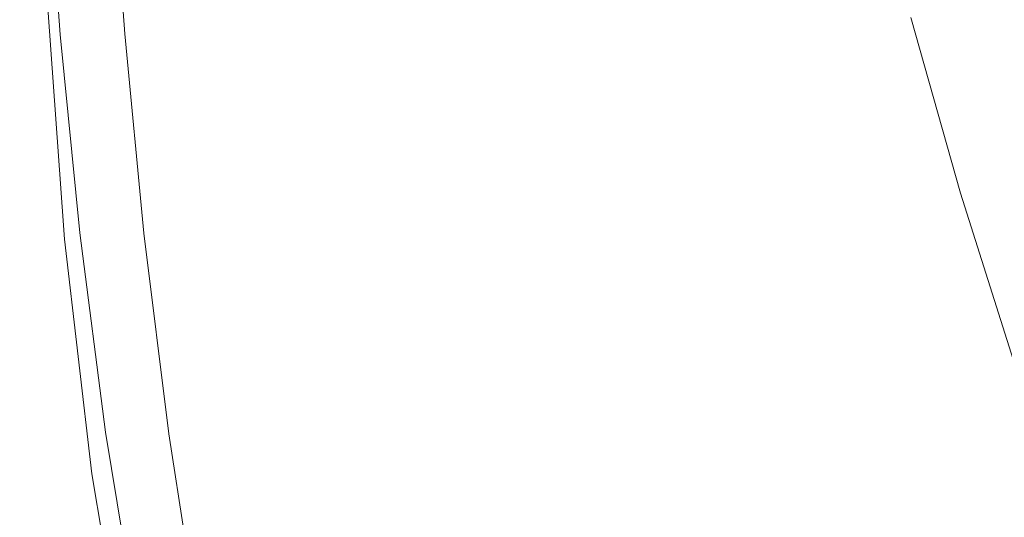
# Model space of a CAD drawing. Extents: x -192 to 192, y -569 to 0.
# Drawn here: x -191 to -101, y -374 to -328 of the extents above; entities that cross this region are included whole.
import ezdxf

# ---------------------------------------------------------------- set-up
doc = ezdxf.new("R2010")
doc.units = 0
doc.header["$LTSCALE"] = 500
doc.header["$MEASUREMENT"] = 0
doc.layers.add('CERAMIKA', color=253, linetype='Continuous')
doc.layers.add('DESKA.001', color=94, linetype='Continuous')

msp = doc.modelspace()

# ---------------------------------------------------------------- linework, layer by layer
at = {"layer": 'CERAMIKA', "lineweight": 0}
for points, invisible_edges in [([(-135.654, -328.601, 80.866), (-138.284, -309.852, 80.866), (-134.1, -302.752, 70.672), (-131.549, -321.125, 70.672)], 15), ([(-175.597, -303.104, 186.52), (-174.122, -325.933, 186.52), (-176.765, -328.723, 198.614), (-178.262, -305.714, 198.614)], 15), ([(-123.901, -330.679, 60.591), (-127.134, -312.916, 60.607), (-122.272, -304.238, 50.936), (-119.074, -321.431, 50.871)], 15), ([(-91.169, -319.847, 25.406), (-98.699, -332.327, 33.025), (-103.212, -316.995, 33.187), (-95.765, -305.287, 25.668)], 15), ([(-178.262, -305.714, 198.614), (-176.765, -328.723, 198.614), (-179.216, -331.457, 210.953), (-180.734, -308.31, 210.953)], 15), ([(-153.345, -329.708, 120.974), (-155.414, -309.166, 120.974), (-151.836, -305.609, 110.91), (-149.814, -325.762, 110.91)], 15), ([(-182.985, -310.835, 223.483), (-180.734, -308.31, 210.953), (-179.216, -331.457, 210.953), (-181.448, -334.081, 223.483)], 15), ([(-158.848, -312.288, 131.175), (-155.414, -309.166, 120.974), (-153.345, -329.708, 120.974), (-156.733, -333.195, 131.175)], 15), ([(-135.654, -328.601, 80.866), (-139.586, -335.078, 90.925), (-142.293, -315.966, 90.925), (-138.284, -309.852, 80.866)], 15), ([(-184.988, -313.234, 236.148), (-182.985, -310.835, 223.483), (-181.448, -334.081, 223.483), (-183.434, -336.54, 236.148)], 15), ([(-115.135, -338.394, 50.807), (-119.074, -321.431, 50.871), (-113.59, -311.736, 41.762), (-109.635, -327.973, 41.6)], 15), ([(-162.147, -315.112, 141.583), (-158.848, -312.288, 131.175), (-156.733, -333.195, 131.175), (-159.988, -336.354, 141.583)], 15), ([(-186.714, -315.452, 248.893), (-184.988, -313.234, 236.148), (-183.434, -336.54, 236.148), (-185.146, -338.78, 248.893)], 15), ([(-128.234, -339.29, 70.672), (-131.549, -321.125, 70.672), (-127.134, -312.916, 60.607), (-123.901, -330.679, 60.591)], 15), ([(-188.138, -317.432, 261.663), (-186.714, -315.452, 248.893), (-185.146, -338.78, 248.893), (-186.558, -340.747, 261.663)], 15), ([(-165.318, -317.771, 152.265), (-162.147, -315.112, 141.583), (-159.988, -336.354, 141.583), (-163.117, -339.317, 152.265)], 15), ([(-139.586, -335.078, 90.925), (-143.354, -340.685, 100.917), (-146.133, -321.225, 100.917), (-142.293, -315.966, 90.925)], 15), ([(-98.699, -332.327, 33.025), (-105.08, -344.059, 41.519), (-109.635, -327.973, 41.6), (-103.212, -316.995, 33.187)], 13), ([(-188.138, -317.432, 261.663), (-186.558, -340.747, 261.663), (-187.641, -342.387, 274.402), (-189.23, -319.12, 274.402)], 15), ([(-163.117, -339.317, 152.265), (-166.13, -342.216, 163.29), (-168.372, -320.403, 163.29), (-165.318, -317.771, 152.265)], 15), ([(-189.23, -319.12, 274.402), (-187.641, -342.387, 274.402), (-188.438, -343.734, 286.948), (-190.034, -320.542, 286.948)], 15), ([(-190.034, -320.542, 286.948), (-188.438, -343.734, 286.948), (-188.99, -344.822, 299.139), (-190.591, -321.727, 299.139)], 15), ([(-169.035, -345.183, 174.727), (-171.316, -323.142, 174.727), (-168.372, -320.403, 163.29), (-166.13, -342.216, 163.29)], 15), ([(-190.591, -321.727, 299.139), (-188.99, -344.822, 299.139), (-189.34, -345.686, 310.813), (-190.944, -322.703, 310.813)], 15), ([(-143.354, -340.685, 100.917), (-146.965, -345.552, 110.91), (-149.814, -325.762, 110.91), (-146.133, -321.225, 100.917)], 15), ([(-132.235, -347.075, 80.866), (-135.654, -328.601, 80.866), (-131.549, -321.125, 70.672), (-128.234, -339.29, 70.672)], 15), ([(-119.904, -348.138, 60.574), (-123.901, -330.679, 60.591), (-119.074, -321.431, 50.871), (-115.135, -338.394, 50.807)], 15), ([(-191.135, -323.498, 321.807), (-190.944, -322.703, 310.813), (-189.34, -345.686, 310.813), (-189.53, -346.36, 321.807)], 15), ([(-191.206, -324.139, 331.96), (-191.135, -323.498, 321.807), (-189.53, -346.36, 321.807), (-189.6, -346.879, 331.96)], 15), ([(-171.316, -323.142, 174.727), (-169.035, -345.183, 174.727), (-171.804, -348.164, 186.52), (-174.122, -325.933, 186.52)], 15), ([(-191.2, -324.655, 341.108), (-191.206, -324.139, 331.96), (-189.6, -346.879, 331.96), (-189.594, -347.277, 341.108)], 15), ([(-189.594, -347.277, 341.108), (-189.553, -347.589, 349.09), (-191.158, -325.073, 349.09), (-191.2, -324.655, 341.108)], 15), ([(-191.158, -325.073, 349.09), (-189.553, -347.589, 349.09), (-189.518, -347.849, 355.743), (-191.123, -325.422, 355.743)], 15), ([(-189.471, -348.059, 361.202), (-191.075, -325.706, 361.202), (-191.123, -325.422, 355.743), (-189.518, -347.849, 355.743)], 15), ([(-191.075, -325.706, 361.202), (-189.471, -348.059, 361.202), (-189.39, -348.221, 365.602), (-190.994, -325.929, 365.602)], 15), ([(-190.994, -325.929, 365.602), (-189.39, -348.221, 365.602), (-189.257, -348.336, 369.078), (-190.86, -326.096, 369.078)], 15), ([(-190.653, -326.211, 371.764), (-190.86, -326.096, 369.078), (-189.257, -348.336, 369.078), (-189.052, -348.407, 371.764)], 15), ([(-190.352, -326.279, 373.796), (-190.653, -326.211, 371.764), (-189.052, -348.407, 371.764), (-188.754, -348.436, 373.796)], 15), ([(-189.939, -326.305, 375.308), (-190.352, -326.279, 373.796), (-188.754, -348.436, 373.796), (-188.343, -348.424, 375.308)], 15), ([(-189.391, -326.293, 376.434), (-189.939, -326.305, 375.308), (-188.343, -348.424, 375.308), (-187.801, -348.373, 376.434)], 15), ([(-187.106, -348.285, 377.31), (-188.691, -326.247, 377.31), (-189.391, -326.293, 376.434), (-187.801, -348.373, 376.434)], 14), ([(-188.691, -326.247, 377.31), (-187.106, -348.285, 377.31), (-185.596, -348.191, 377.968), (-187.168, -326.189, 377.968)], 15), ([(-187.168, -326.189, 377.968), (-185.596, -348.191, 377.968), (-182.608, -348.12, 378.437), (-184.154, -326.138, 378.437)], 15), ([(-177.477, -348.102, 378.75), (-178.98, -326.115, 378.75), (-184.154, -326.138, 378.437), (-182.608, -348.12, 378.437)], 15), ([(-177.477, -348.102, 378.75), (-169.541, -348.168, 378.938), (-170.977, -326.142, 378.938), (-178.98, -326.115, 378.75)], 15), ([(-174.122, -325.933, 186.52), (-171.804, -348.164, 186.52), (-174.411, -351.106, 198.614), (-176.765, -328.723, 198.614)], 15), ([(-159.475, -326.237, 379.032), (-170.977, -326.142, 378.938), (-169.541, -348.168, 378.938), (-158.136, -348.348, 379.032)], 15), ([(-159.475, -326.237, 379.032), (-158.136, -348.348, 379.032), (-142.6, -348.672, 379.063), (-143.807, -326.423, 379.063)], 15), ([(-146.965, -345.552, 110.91), (-150.428, -349.807, 120.974), (-153.345, -329.708, 120.974), (-149.814, -325.762, 110.91)], 15), ([(-143.807, -326.423, 379.063), (-142.6, -348.672, 379.063), (-122.268, -349.17, 379.063), (-123.303, -326.718, 379.063)], 15), ([(-97.294, -327.145, 379.063), (-123.303, -326.718, 379.063), (-122.268, -349.17, 379.063), (-96.477, -349.872, 379.063)], 15), ([(-110.49, -355.023, 50.774), (-115.135, -338.394, 50.807), (-109.635, -327.973, 41.6), (-105.08, -344.059, 41.519)], 15), ([(-176.765, -328.723, 198.614), (-174.411, -351.106, 198.614), (-176.83, -353.956, 210.953), (-179.216, -331.457, 210.953)], 15), ([(-132.235, -347.075, 80.866), (-136.068, -353.845, 90.925), (-139.586, -335.078, 90.925), (-135.654, -328.601, 80.866)], 15), ([(-153.345, -329.708, 120.974), (-150.428, -349.807, 120.974), (-153.752, -353.582, 131.175), (-156.733, -333.195, 131.175)], 15), ([(-124.13, -357.088, 70.672), (-128.234, -339.29, 70.672), (-123.901, -330.679, 60.591), (-119.904, -348.138, 60.574)], 15), ([(-181.448, -334.081, 223.483), (-179.216, -331.457, 210.953), (-176.83, -353.956, 210.953), (-179.032, -356.661, 223.483)], 15), ([(-100.047, -359.989, 41.6), (-105.08, -344.059, 41.519), (-98.699, -332.327, 33.025), (-94.01, -347.939, 33.187)], 14), ([(-156.733, -333.195, 131.175), (-153.752, -353.582, 131.175), (-156.945, -357.004, 141.583), (-159.988, -336.354, 141.583)], 15), ([(-183.434, -336.54, 236.148), (-181.448, -334.081, 223.483), (-179.032, -356.661, 223.483), (-180.992, -359.169, 236.148)], 15), ([(-136.068, -353.845, 90.925), (-139.741, -359.729, 100.917), (-143.354, -340.685, 100.917), (-139.586, -335.078, 90.925)], 15), ([(-185.146, -338.78, 248.893), (-183.434, -336.54, 236.148), (-180.992, -359.169, 236.148), (-182.681, -361.425, 248.893)], 15), ([(-159.988, -336.354, 141.583), (-156.945, -357.004, 141.583), (-160.015, -360.204, 152.265), (-163.117, -339.317, 152.265)], 15), ([(-186.558, -340.747, 261.663), (-185.146, -338.78, 248.893), (-182.681, -361.425, 248.893), (-184.074, -363.378, 261.663)], 15), ([(-115.134, -365.148, 60.566), (-119.904, -348.138, 60.574), (-115.135, -338.394, 50.807), (-110.49, -355.023, 50.774)], 15), ([(-162.97, -363.311, 163.29), (-166.13, -342.216, 163.29), (-163.117, -339.317, 152.265), (-160.015, -360.204, 152.265)], 15), ([(-128.234, -339.29, 70.672), (-124.13, -357.088, 70.672), (-128.004, -365.123, 80.866), (-132.235, -347.075, 80.866)], 15), ([(-139.741, -359.729, 100.917), (-143.261, -364.854, 110.91), (-146.965, -345.552, 110.91), (-143.354, -340.685, 100.917)], 15), ([(-185.143, -364.973, 274.402), (-187.641, -342.387, 274.402), (-186.558, -340.747, 261.663), (-184.074, -363.378, 261.663)], 15), ([(-185.929, -366.251, 286.948), (-188.438, -343.734, 286.948), (-187.641, -342.387, 274.402), (-185.143, -364.973, 274.402)], 15), ([(-162.97, -363.311, 163.29), (-165.819, -366.455, 174.727), (-169.035, -345.183, 174.727), (-166.13, -342.216, 163.29)], 15), ([(-186.474, -367.253, 299.139), (-188.99, -344.822, 299.139), (-188.438, -343.734, 286.948), (-185.929, -366.251, 286.948)], 15), ([(-110.49, -355.023, 50.774), (-105.08, -344.059, 41.519), (-100.047, -359.989, 41.6), (-105.174, -371.216, 50.807)], 15), ([(-186.819, -368.017, 310.813), (-189.34, -345.686, 310.813), (-188.99, -344.822, 299.139), (-186.474, -367.253, 299.139)], 15), ([(-165.819, -366.455, 174.727), (-168.536, -369.583, 186.52), (-171.804, -348.164, 186.52), (-169.035, -345.183, 174.727)], 15), ([(-189.53, -346.36, 321.807), (-189.34, -345.686, 310.813), (-186.819, -368.017, 310.813), (-187.006, -368.585, 321.807)], 15), ([(-143.261, -364.854, 110.91), (-146.637, -369.35, 120.974), (-150.428, -349.807, 120.974), (-146.965, -345.552, 110.91)], 15), ([(-189.6, -346.879, 331.96), (-189.53, -346.36, 321.807), (-187.006, -368.585, 321.807), (-187.076, -368.996, 331.96)], 15), ([(-189.594, -347.277, 341.108), (-189.6, -346.879, 331.96), (-187.076, -368.996, 331.96), (-187.069, -369.291, 341.108)], 15), ([(-187.069, -369.291, 341.108), (-187.029, -369.509, 349.09), (-189.553, -347.589, 349.09), (-189.594, -347.277, 341.108)], 15), ([(-189.553, -347.589, 349.09), (-187.029, -369.509, 349.09), (-186.995, -369.691, 355.743), (-189.518, -347.849, 355.743)], 15), ([(-186.948, -369.836, 361.202), (-189.471, -348.059, 361.202), (-189.518, -347.849, 355.743), (-186.995, -369.691, 355.743)], 15), ([(-136.068, -353.845, 90.925), (-132.235, -347.075, 80.866), (-128.004, -365.123, 80.866), (-131.714, -372.126, 90.925)], 15), ([(-189.471, -348.059, 361.202), (-186.948, -369.836, 361.202), (-186.868, -369.944, 365.602), (-189.39, -348.221, 365.602)], 15), ([(-189.39, -348.221, 365.602), (-186.868, -369.944, 365.602), (-186.737, -370.013, 369.078), (-189.257, -348.336, 369.078)], 15), ([(-189.052, -348.407, 371.764), (-189.257, -348.336, 369.078), (-186.737, -370.013, 369.078), (-186.534, -370.043, 371.764)], 15), ([(-186.534, -370.043, 371.764), (-186.239, -370.033, 373.796), (-188.754, -348.436, 373.796), (-189.052, -348.407, 371.764)], 15), ([(-188.343, -348.424, 375.308), (-188.754, -348.436, 373.796), (-186.239, -370.033, 373.796), (-185.834, -369.984, 375.308)], 15), ([(-187.801, -348.373, 376.434), (-188.343, -348.424, 375.308), (-185.834, -369.984, 375.308), (-185.298, -369.893, 376.434)], 15), ([(-184.611, -369.761, 377.31), (-187.106, -348.285, 377.31), (-187.801, -348.373, 376.434), (-185.298, -369.893, 376.434)], 14), ([(-187.106, -348.285, 377.31), (-184.611, -369.761, 377.31), (-183.12, -369.631, 377.968), (-185.596, -348.191, 377.968)], 15), ([(-185.596, -348.191, 377.968), (-183.12, -369.631, 377.968), (-180.17, -369.544, 378.437), (-182.608, -348.12, 378.437)], 15), ([(-182.608, -348.12, 378.437), (-180.17, -369.544, 378.437), (-175.107, -369.544, 378.75), (-177.477, -348.102, 378.75)], 15), ([(-175.107, -369.544, 378.75), (-167.276, -369.673, 378.938), (-169.541, -348.168, 378.938), (-177.477, -348.102, 378.75)], 15), ([(-168.536, -369.583, 186.52), (-171.094, -372.644, 198.614), (-174.411, -351.106, 198.614), (-171.804, -348.164, 186.52)], 15), ([(-167.276, -369.673, 378.938), (-156.023, -369.975, 379.032), (-158.136, -348.348, 379.032), (-169.541, -348.168, 378.938)], 15), ([(-142.6, -348.672, 379.063), (-158.136, -348.348, 379.032), (-156.023, -369.975, 379.032), (-140.693, -370.491, 379.063)], 15), ([(-142.6, -348.672, 379.063), (-140.693, -370.491, 379.063), (-120.632, -371.265, 379.063), (-122.268, -349.17, 379.063)], 15), ([(-119.214, -374.362, 70.672), (-124.13, -357.088, 70.672), (-119.904, -348.138, 60.574), (-115.134, -365.148, 60.566)], 15), ([(-96.477, -349.872, 379.063), (-122.268, -349.17, 379.063), (-120.632, -371.265, 379.063), (-95.186, -372.339, 379.063)], 15), ([(-150.428, -349.807, 120.974), (-146.637, -369.35, 120.974), (-149.877, -373.344, 131.175), (-153.752, -353.582, 131.175)], 15), ([(-171.094, -372.644, 198.614), (-173.466, -375.584, 210.953), (-176.83, -353.956, 210.953), (-174.411, -351.106, 198.614)], 15), ([(-176.83, -353.956, 210.953), (-173.466, -375.584, 210.953), (-175.627, -378.353, 223.483), (-179.032, -356.661, 223.483)], 15), ([(-153.752, -353.582, 131.175), (-149.877, -373.344, 131.175), (-152.99, -376.966, 141.583), (-156.945, -357.004, 141.583)], 15), ([(-139.741, -359.729, 100.917), (-136.068, -353.845, 90.925), (-131.714, -372.126, 90.925), (-135.269, -378.223, 100.917)], 15), ([(-105.174, -371.216, 50.807), (-109.583, -381.559, 60.574), (-115.134, -365.148, 60.566), (-110.49, -355.023, 50.774)], 15), ([(-179.032, -356.661, 223.483), (-175.627, -378.353, 223.483), (-177.549, -380.898, 236.148), (-180.992, -359.169, 236.148)], 15), ([(-156.945, -357.004, 141.583), (-152.99, -376.966, 141.583), (-155.982, -380.345, 152.265), (-160.015, -360.204, 152.265)], 15), ([(-124.13, -357.088, 70.672), (-119.214, -374.362, 70.672), (-122.934, -382.596, 80.866), (-128.004, -365.123, 80.866)], 15), ([(-180.992, -359.169, 236.148), (-177.549, -380.898, 236.148), (-179.206, -383.167, 248.893), (-182.681, -361.425, 248.893)], 15), ([(-160.015, -360.204, 152.265), (-155.982, -380.345, 152.265), (-158.863, -383.608, 163.29), (-162.97, -363.311, 163.29)], 15), ([(-143.261, -364.854, 110.91), (-139.741, -359.729, 100.917), (-135.269, -378.223, 100.917), (-138.676, -383.545, 110.91)], 15), ([(-105.174, -371.216, 50.807), (-100.047, -359.989, 41.6), (-94.403, -375.369, 41.762), (-99.12, -386.717, 50.871)], 11), ([(-182.681, -361.425, 248.893), (-179.206, -383.167, 248.893), (-180.573, -385.108, 261.663), (-184.074, -363.378, 261.663)], 15), ([(-185.143, -364.973, 274.402), (-184.074, -363.378, 261.663), (-180.573, -385.108, 261.663), (-181.621, -386.669, 274.402)], 15), ([(-158.863, -383.608, 163.29), (-161.641, -386.885, 174.727), (-165.819, -366.455, 174.727), (-162.97, -363.311, 163.29)], 15), ([(-185.929, -366.251, 286.948), (-185.143, -364.973, 274.402), (-181.621, -386.669, 274.402), (-182.392, -387.894, 286.948)], 15), ([(-146.637, -369.35, 120.974), (-143.261, -364.854, 110.91), (-138.676, -383.545, 110.91), (-141.945, -388.22, 120.974)], 15), ([(-122.934, -382.596, 80.866), (-126.498, -389.777, 90.925), (-131.714, -372.126, 90.925), (-128.004, -365.123, 80.866)], 15), ([(-109.583, -381.559, 60.574), (-113.463, -390.955, 70.672), (-119.214, -374.362, 70.672), (-115.134, -365.148, 60.566)], 15), ([(-186.474, -367.253, 299.139), (-185.929, -366.251, 286.948), (-182.392, -387.894, 286.948), (-182.927, -388.828, 299.139)], 15), ([(-161.641, -386.885, 174.727), (-164.289, -390.123, 186.52), (-168.536, -369.583, 186.52), (-165.819, -366.455, 174.727)], 15), ([(-186.819, -368.017, 310.813), (-186.474, -367.253, 299.139), (-182.927, -388.828, 299.139), (-183.266, -389.515, 310.813)], 15), ([(-183.518, -390.328, 331.96), (-187.076, -368.996, 331.96), (-187.006, -368.585, 321.807), (-183.449, -390, 321.807)], 15), ([(-183.449, -390, 321.807), (-187.006, -368.585, 321.807), (-186.819, -368.017, 310.813), (-183.266, -389.515, 310.813)], 15), ([(-183.511, -390.542, 341.108), (-187.069, -369.291, 341.108), (-187.076, -368.996, 331.96), (-183.518, -390.328, 331.96)], 15), ([(-183.471, -390.688, 349.09), (-187.029, -369.509, 349.09), (-187.069, -369.291, 341.108), (-183.511, -390.542, 341.108)], 15), ([(-183.471, -390.688, 349.09), (-183.438, -390.809, 355.743), (-186.995, -369.691, 355.743), (-187.029, -369.509, 349.09)], 15), ([(-180.17, -369.544, 378.437), (-183.12, -369.631, 377.968), (-179.628, -390.39, 377.968), (-176.731, -390.293, 378.437)], 15), ([(-175.107, -369.544, 378.75), (-180.17, -369.544, 378.437), (-176.731, -390.293, 378.437), (-171.762, -390.325, 378.75)], 15), ([(-175.107, -369.544, 378.75), (-171.762, -390.325, 378.75), (-164.078, -390.544, 378.938), (-167.276, -369.673, 378.938)], 15), ([(-164.289, -390.123, 186.52), (-166.782, -393.272, 198.614), (-171.094, -372.644, 198.614), (-168.536, -369.583, 186.52)], 15), ([(-145.081, -392.377, 131.175), (-149.877, -373.344, 131.175), (-146.637, -369.35, 120.974), (-141.945, -388.22, 120.974)], 15), ([(-183.438, -390.809, 355.743), (-183.392, -390.903, 361.202), (-186.948, -369.836, 361.202), (-186.995, -369.691, 355.743)], 15), ([(-183.392, -390.903, 361.202), (-183.314, -390.967, 365.602), (-186.868, -369.944, 365.602), (-186.948, -369.836, 361.202)], 15), ([(-183.314, -390.967, 365.602), (-183.185, -390.998, 369.078), (-186.737, -370.013, 369.078), (-186.868, -369.944, 365.602)], 15), ([(-186.737, -370.013, 369.078), (-183.185, -390.998, 369.078), (-182.985, -390.993, 371.764), (-186.534, -370.043, 371.764)], 15), ([(-182.695, -390.95, 373.796), (-186.239, -370.033, 373.796), (-186.534, -370.043, 371.764), (-182.985, -390.993, 371.764)], 15), ([(-182.296, -390.864, 375.308), (-185.834, -369.984, 375.308), (-186.239, -370.033, 373.796), (-182.695, -390.95, 373.796)], 15), ([(-185.834, -369.984, 375.308), (-182.296, -390.864, 375.308), (-181.768, -390.734, 376.434), (-185.298, -369.893, 376.434)], 15), ([(-181.768, -390.734, 376.434), (-181.093, -390.556, 377.31), (-184.611, -369.761, 377.31), (-185.298, -369.893, 376.434)], 13), ([(-183.12, -369.631, 377.968), (-184.611, -369.761, 377.31), (-181.093, -390.556, 377.31), (-179.628, -390.39, 377.968)], 15), ([(-153.038, -391.01, 379.032), (-156.023, -369.975, 379.032), (-167.276, -369.673, 378.938), (-164.078, -390.544, 378.938)], 15), ([(-156.023, -369.975, 379.032), (-153.038, -391.01, 379.032), (-137.999, -391.781, 379.063), (-140.693, -370.491, 379.063)], 15), ([(-137.999, -391.781, 379.063), (-118.322, -392.915, 379.063), (-120.632, -371.265, 379.063), (-140.693, -370.491, 379.063)], 15), ([(-93.362, -394.472, 379.063), (-95.186, -372.339, 379.063), (-120.632, -371.265, 379.063), (-118.322, -392.915, 379.063)], 15), ([(-99.12, -386.717, 50.871), (-103.216, -397.187, 60.591), (-109.583, -381.559, 60.574), (-105.174, -371.216, 50.807)], 15), ([(-135.269, -378.223, 100.917), (-131.714, -372.126, 90.925), (-126.498, -389.777, 90.925), (-129.912, -396.036, 100.917)], 15), ([(-173.466, -375.584, 210.953), (-171.094, -372.644, 198.614), (-166.782, -393.272, 198.614), (-169.095, -396.281, 210.953)], 15), ([(-148.094, -396.144, 141.583), (-152.99, -376.966, 141.583), (-149.877, -373.344, 131.175), (-145.081, -392.377, 131.175)], 15)]:
    msp.add_3dface(points, dxfattribs=dict(at, invisible_edges=invisible_edges))
at = {"layer": 'DESKA.001', "lineweight": 0}
for points, invisible_edges in [([(-189.908, -311.365, 381.324), (-188.602, -329.309, 381.263), (-188.97, -329.234, 383.075), (-190.28, -311.305, 383.172)], 15), ([(-189.908, -311.312, 392.245), (-190.28, -311.305, 388.666), (-188.97, -329.234, 388.458), (-188.602, -329.246, 391.964)], 15), ([(-190.28, -311.305, 383.172), (-188.97, -329.234, 383.075), (-188.97, -329.234, 385.447), (-190.28, -311.305, 385.593)], 15), ([(-190.28, -311.305, 388.666), (-190.28, -311.305, 385.593), (-188.97, -329.234, 385.447), (-188.97, -329.234, 388.458)], 15), ([(-188.793, -311.333, 396.183), (-189.908, -311.312, 392.245), (-188.602, -329.246, 391.964), (-187.494, -329.282, 395.821)], 15), ([(-188.793, -311.544, 379.969), (-187.494, -329.532, 379.935), (-188.602, -329.309, 381.263), (-189.908, -311.365, 381.324)], 15), ([(-186.563, -311.374, 400.333), (-188.793, -311.333, 396.183), (-187.494, -329.282, 395.821), (-185.279, -329.355, 399.888)], 15), ([(-186.563, -311.903, 379.029), (-185.279, -329.98, 379.011), (-187.494, -329.532, 379.935), (-188.793, -311.544, 379.969)], 11), ([(-186.563, -311.374, 400.333), (-185.279, -329.355, 399.888), (-181.588, -329.475, 404.019), (-182.847, -311.443, 404.55)], 15), ([(-182.847, -311.443, 404.55), (-181.588, -329.475, 404.019), (-176.052, -329.656, 408.073), (-177.272, -311.547, 408.687)], 14), ([(-177.272, -311.547, 408.687), (-176.052, -329.656, 408.073), (-168.301, -329.91, 411.905), (-169.468, -311.691, 412.597)], 15), ([(-169.468, -311.691, 412.597), (-168.301, -329.91, 411.905), (-157.967, -330.248, 415.373), (-159.062, -311.884, 416.134)], 15), ([(-145.683, -312.132, 419.151), (-159.062, -311.884, 416.134), (-157.967, -330.248, 415.373), (-144.68, -330.682, 418.332)], 15), ([(-186.563, -311.903, 379.029), (-182.847, -312.5, 378.423), (-181.588, -330.726, 378.416), (-185.279, -329.98, 379.011)], 15), ([(-182.847, -312.5, 378.423), (-177.272, -313.396, 378.073), (-176.052, -331.844, 378.071), (-181.588, -330.726, 378.416)], 15), ([(-144.68, -330.682, 418.332), (-128.811, -331.177, 420.811), (-129.702, -312.415, 421.675), (-145.683, -312.132, 419.151)], 15), ([(-111.492, -312.711, 423.735), (-129.702, -312.415, 421.675), (-128.811, -331.177, 420.811), (-110.725, -331.696, 422.835)], 15), ([(-91.423, -313.001, 425.358), (-111.492, -312.711, 423.735), (-110.725, -331.696, 422.835), (-90.794, -332.202, 424.43)], 15), ([(-177.272, -313.396, 378.073), (-169.468, -314.65, 377.898), (-168.301, -333.41, 377.898), (-176.052, -331.844, 378.071)], 15), ([(-169.468, -314.65, 377.898), (-159.062, -316.323, 377.821), (-157.967, -335.498, 377.821), (-168.301, -333.41, 377.898)], 15), ([(-145.683, -318.473, 377.76), (-144.68, -338.183, 377.76), (-157.967, -335.498, 377.821), (-159.062, -316.323, 377.821)], 15), ([(-129.702, -320.922, 377.715), (-128.811, -341.24, 377.715), (-144.68, -338.183, 377.76), (-145.683, -318.473, 377.76)], 15), ([(-111.492, -323.49, 377.683), (-110.725, -344.447, 377.683), (-128.811, -341.24, 377.715), (-129.702, -320.922, 377.715)], 15), ([(-91.423, -325.999, 377.661), (-90.794, -347.579, 377.661), (-110.725, -344.447, 377.683), (-111.492, -323.49, 377.683)], 15), ([(-188.97, -329.234, 383.075), (-187.156, -347.361, 382.973), (-187.156, -347.361, 385.295), (-188.97, -329.234, 385.447)], 15), ([(-188.97, -329.234, 388.458), (-188.97, -329.234, 385.447), (-187.156, -347.361, 385.295), (-187.156, -347.361, 388.241)], 15), ([(-188.602, -329.309, 381.263), (-186.79, -347.45, 381.2), (-187.156, -347.361, 382.973), (-188.97, -329.234, 383.075)], 15), ([(-188.602, -329.246, 391.964), (-188.97, -329.234, 388.458), (-187.156, -347.361, 388.241), (-186.79, -347.38, 391.669)], 15), ([(-187.494, -329.282, 395.821), (-188.602, -329.246, 391.964), (-186.79, -347.38, 391.669), (-185.693, -347.438, 395.44)], 15), ([(-187.494, -329.532, 379.935), (-185.693, -347.717, 379.898), (-186.79, -347.45, 381.2), (-188.602, -329.309, 381.263)], 14), ([(-185.279, -329.355, 399.888), (-187.494, -329.282, 395.821), (-185.693, -347.438, 395.44), (-183.5, -347.554, 399.413)], 15), ([(-185.279, -329.98, 379.011), (-183.5, -348.252, 378.993), (-185.693, -347.717, 379.898), (-187.494, -329.532, 379.935)], 15), ([(-185.279, -329.355, 399.888), (-183.5, -347.554, 399.413), (-179.845, -347.747, 403.447), (-181.588, -329.475, 404.019)], 15), ([(-181.588, -329.475, 404.019), (-179.845, -347.747, 403.447), (-174.362, -348.037, 407.401), (-176.052, -329.656, 408.073)], 14), ([(-176.052, -329.656, 408.073), (-174.362, -348.037, 407.401), (-166.685, -348.443, 411.135), (-168.301, -329.91, 411.905)], 15), ([(-168.301, -329.91, 411.905), (-166.685, -348.443, 411.135), (-156.45, -348.983, 414.507), (-157.967, -330.248, 415.373)], 15), ([(-185.279, -329.98, 379.011), (-181.588, -330.726, 378.416), (-179.845, -349.143, 378.409), (-183.5, -348.252, 378.993)], 15), ([(-181.588, -330.726, 378.416), (-176.052, -331.844, 378.071), (-174.362, -350.479, 378.069), (-179.845, -349.143, 378.409)], 15), ([(-144.68, -330.682, 418.332), (-157.967, -330.248, 415.373), (-156.45, -348.983, 414.507), (-143.291, -349.679, 417.378)], 15), ([(-128.811, -331.177, 420.811), (-144.68, -330.682, 418.332), (-143.291, -349.679, 417.378), (-127.573, -350.47, 419.774)], 15), ([(-110.725, -331.696, 422.835), (-128.811, -331.177, 420.811), (-127.573, -350.47, 419.774), (-109.661, -351.301, 421.725)], 15), ([(-90.794, -332.202, 424.43), (-110.725, -331.696, 422.835), (-109.661, -351.301, 421.725), (-89.922, -352.112, 423.257)], 15), ([(-176.052, -331.844, 378.071), (-168.301, -333.41, 377.898), (-166.685, -352.349, 377.898), (-174.362, -350.479, 378.069)], 15), ([(-168.301, -333.41, 377.898), (-157.967, -335.498, 377.821), (-156.45, -354.843, 377.821), (-166.685, -352.349, 377.898)], 15), ([(-144.68, -338.183, 377.76), (-143.291, -358.05, 377.76), (-156.45, -354.843, 377.821), (-157.967, -335.498, 377.821)], 15), ([(-128.811, -341.24, 377.715), (-127.573, -361.702, 377.715), (-143.291, -358.05, 377.76), (-144.68, -338.183, 377.76)], 15), ([(-110.725, -344.447, 377.683), (-109.661, -365.532, 377.683), (-127.573, -361.702, 377.715), (-128.811, -341.24, 377.715)], 15), ([(-90.794, -347.579, 377.661), (-89.922, -369.273, 377.661), (-109.661, -365.532, 377.683), (-110.725, -344.447, 377.683)], 15), ([(-186.79, -347.45, 381.2), (-184.419, -365.636, 381.134), (-184.78, -365.533, 382.867), (-187.156, -347.361, 382.973)], 15), ([(-186.79, -347.38, 391.669), (-187.156, -347.361, 388.241), (-184.78, -365.533, 388.014), (-184.419, -365.562, 391.361)], 15), ([(-187.156, -347.361, 388.241), (-187.156, -347.361, 385.295), (-184.78, -365.533, 385.136), (-184.78, -365.533, 388.014)], 15), ([(-187.156, -347.361, 382.973), (-184.78, -365.533, 382.867), (-184.78, -365.533, 385.136), (-187.156, -347.361, 385.295)], 15), ([(-185.693, -347.438, 395.44), (-186.79, -347.38, 391.669), (-184.419, -365.562, 391.361), (-183.337, -365.649, 395.039)], 15), ([(-185.693, -347.717, 379.898), (-183.337, -365.944, 379.861), (-184.419, -365.636, 381.134), (-186.79, -347.45, 381.2)], 14), ([(-183.5, -347.554, 399.413), (-185.693, -347.438, 395.44), (-183.337, -365.649, 395.039), (-181.171, -365.823, 398.908)], 15), ([(-183.5, -348.252, 378.993), (-181.171, -366.56, 378.974), (-183.337, -365.944, 379.861), (-185.693, -347.717, 379.898)], 15), ([(-183.5, -347.554, 399.413), (-181.171, -365.823, 398.908), (-177.562, -366.113, 402.831), (-179.845, -347.747, 403.447)], 15), ([(-179.845, -347.747, 403.447), (-177.562, -366.113, 402.831), (-172.149, -366.547, 406.667), (-174.362, -348.037, 407.401)], 14), ([(-183.5, -348.252, 378.993), (-179.845, -349.143, 378.409), (-177.562, -367.588, 378.401), (-181.171, -366.56, 378.974)], 15), ([(-174.362, -348.037, 407.401), (-172.149, -366.547, 406.667), (-164.57, -367.156, 410.278), (-166.685, -348.443, 411.135)], 15), ([(-166.685, -348.443, 411.135), (-164.57, -367.156, 410.278), (-154.465, -367.967, 413.525), (-156.45, -348.983, 414.507)], 15), ([(-179.845, -349.143, 378.409), (-174.362, -350.479, 378.069), (-172.149, -369.128, 378.067), (-177.562, -367.588, 378.401)], 15), ([(-143.291, -349.679, 417.378), (-156.45, -348.983, 414.507), (-154.465, -367.967, 413.525), (-141.472, -369.01, 416.269)], 15), ([(-127.573, -350.47, 419.774), (-143.291, -349.679, 417.378), (-141.472, -369.01, 416.269), (-125.954, -370.198, 418.541)], 15), ([(-174.362, -350.479, 378.069), (-166.685, -352.349, 377.898), (-164.57, -371.285, 377.898), (-172.149, -369.128, 378.067)], 15), ([(-109.661, -351.301, 421.725), (-127.573, -350.47, 419.774), (-125.954, -370.198, 418.541), (-108.27, -371.444, 420.375)], 15), ([(-89.922, -352.112, 423.257), (-109.661, -351.301, 421.725), (-108.27, -371.444, 420.375), (-88.781, -372.661, 421.802)], 15), ([(-166.685, -352.349, 377.898), (-156.45, -354.843, 377.821), (-154.465, -374.162, 377.821), (-164.57, -371.285, 377.898)], 15), ([(-143.291, -358.05, 377.76), (-141.472, -377.859, 377.76), (-154.465, -374.162, 377.821), (-156.45, -354.843, 377.821)], 15), ([(-127.573, -361.702, 377.715), (-125.954, -382.071, 377.715), (-141.472, -377.859, 377.76), (-143.291, -358.05, 377.76)], 15), ([(-109.661, -365.532, 377.683), (-108.27, -386.488, 377.683), (-125.954, -382.071, 377.715), (-127.573, -361.702, 377.715)], 15), ([(-181.787, -383.598, 382.757), (-181.787, -383.598, 384.971), (-184.78, -365.533, 385.136), (-184.78, -365.533, 382.867)], 15), ([(-181.432, -383.639, 391.038), (-184.419, -365.562, 391.361), (-184.78, -365.533, 388.014), (-181.787, -383.598, 387.777)], 15), ([(-181.787, -383.598, 387.777), (-184.78, -365.533, 388.014), (-184.78, -365.533, 385.136), (-181.787, -383.598, 384.971)], 15), ([(-181.432, -383.713, 381.065), (-181.787, -383.598, 382.757), (-184.78, -365.533, 382.867), (-184.419, -365.636, 381.134)], 15), ([(-180.367, -383.763, 394.616), (-183.337, -365.649, 395.039), (-184.419, -365.562, 391.361), (-181.432, -383.639, 391.038)], 15), ([(-180.367, -384.058, 379.821), (-181.432, -383.713, 381.065), (-184.419, -365.636, 381.134), (-183.337, -365.944, 379.861)], 7), ([(-178.237, -384.012, 398.372), (-181.171, -365.823, 398.908), (-183.337, -365.649, 395.039), (-180.367, -383.763, 394.616)], 15), ([(-178.237, -384.747, 378.955), (-180.367, -384.058, 379.821), (-183.337, -365.944, 379.861), (-181.171, -366.56, 378.974)], 15), ([(-178.237, -384.012, 398.372), (-174.686, -384.426, 402.168), (-177.562, -366.113, 402.831), (-181.171, -365.823, 398.908)], 13), ([(-89.922, -369.273, 377.661), (-88.781, -390.802, 377.661), (-108.27, -386.488, 377.683), (-109.661, -365.532, 377.683)], 15), ([(-177.562, -367.588, 378.401), (-178.237, -384.747, 378.955), (-181.171, -366.56, 378.974), (-177.562, -367.588, 378.401)], 15), ([(-174.686, -384.426, 402.168), (-169.361, -385.046, 405.866), (-172.149, -366.547, 406.667), (-177.562, -366.113, 402.831)], 15), ([(-169.361, -385.046, 405.866), (-161.904, -385.916, 409.327), (-164.57, -367.156, 410.278), (-172.149, -366.547, 406.667)], 15), ([(-177.562, -367.588, 378.401), (-172.149, -369.128, 378.067), (-174.686, -385.897, 378.393), (-178.237, -384.747, 378.955)], 15), ([(-161.904, -385.916, 409.327), (-151.963, -387.075, 412.414), (-154.465, -367.967, 413.525), (-164.57, -367.156, 410.278)], 15), ([(-139.181, -388.565, 414.988), (-141.472, -369.01, 416.269), (-154.465, -367.967, 413.525), (-151.963, -387.075, 412.414)], 15), ([(-172.149, -369.128, 378.067), (-164.57, -371.285, 377.898), (-169.361, -387.622, 378.065), (-174.686, -385.897, 378.393)], 15), ([(-123.914, -390.262, 417.088), (-125.954, -370.198, 418.541), (-141.472, -369.01, 416.269), (-139.181, -388.565, 414.988)], 15), ([(-106.516, -392.042, 418.756), (-108.27, -371.444, 420.375), (-125.954, -370.198, 418.541), (-123.914, -390.262, 417.088)], 15), ([(-164.57, -371.285, 377.898), (-154.465, -374.162, 377.821), (-161.904, -390.037, 377.898), (-169.361, -387.622, 378.065)], 15), ([(-87.343, -393.781, 420.029), (-88.781, -372.661, 421.802), (-108.27, -371.444, 420.375), (-106.516, -392.042, 418.756)], 15)]:
    msp.add_3dface(points, dxfattribs=dict(at, invisible_edges=invisible_edges))

doc.saveas('drawing.dxf')
